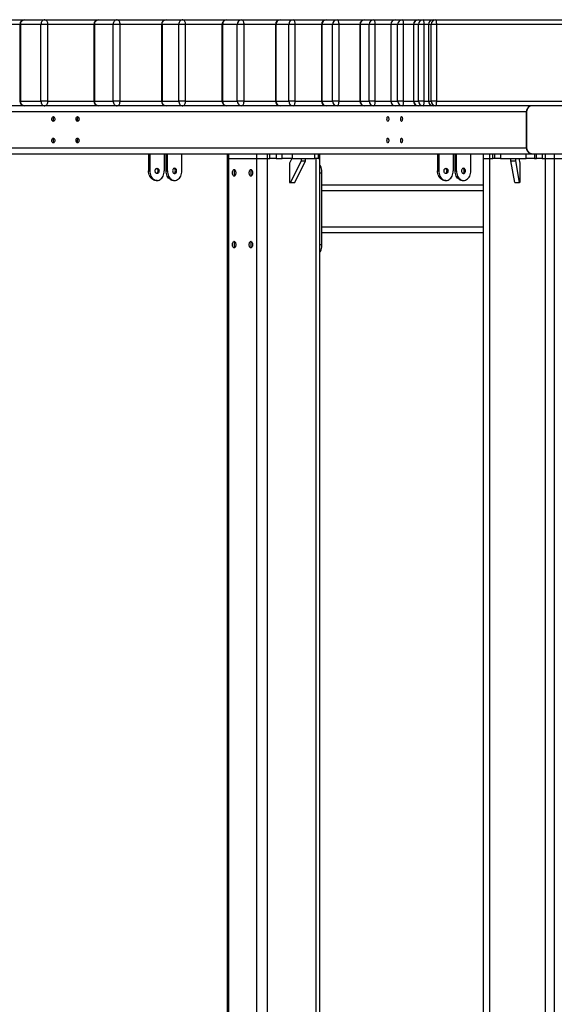
# Model space of a CAD drawing. Units: millimetres. Extents: x 13976 to 27983, y 9974 to 23812.
# Drawn here: x 24906 to 26023, y 21754 to 23812 of the extents above; entities that cross this region are included whole.
import ezdxf

# ---------------------------------------------------------------- set-up
doc = ezdxf.new("R2010")
doc.units = ezdxf.units.MM
doc.header["$LTSCALE"] = 100

msp = doc.modelspace()

# ---------------------------------------------------------------- linework, layer by layer
at = {"color": 7, "linetype": 'Continuous', "lineweight": 25}
for p, q in [((24793.7, 23811.8), (24916.1, 23811.8)), ((24916.1, 23811.8), (24958.5, 23811.8)), ((24958.5, 23811.8), (25071, 23811.8)), ((25071, 23811.8), (25109.8, 23811.8)), ((25109.8, 23811.8), (25212.1, 23811.8)), ((25212.1, 23811.8), (25247.1, 23811.8)), ((25247.1, 23811.8), (25338.7, 23811.8)), ((25338.7, 23811.8), (25369.8, 23811.8)), ((25369.8, 23811.8), (25450.4, 23811.8)), ((25450.4, 23811.8), (25477.4, 23811.8)), ((25477.4, 23811.8), (25546.6, 23811.8)), ((25546.6, 23811.8), (25569.4, 23811.8)), ((25569.4, 23811.8), (25627, 23811.8)), ((25627, 23811.8), (25645.6, 23811.8)), ((25645.6, 23811.8), (25691.3, 23811.8)), ((25691.3, 23811.8), (25705.5, 23811.8)), ((25705.5, 23811.8), (25739.1, 23811.8)), ((25739.1, 23811.8), (25749, 23811.8)), ((25749, 23811.8), (25770.4, 23811.8)), ((25770.4, 23811.8), (25775.9, 23811.8)), ((25775.9, 23811.8), (27749.8, 23811.8)), ((24906.1, 23801.8), (24800.2, 23801.8)), ((24906.1, 23801.8), (24906.1, 23641.8)), ((24908.1, 23801.8), (24906.1, 23801.8)), ((24908.1, 23801.8), (24908.1, 23641.8)), ((24950.5, 23801.8), (24908.1, 23801.8)), ((24950.5, 23641.8), (24950.5, 23801.8)), ((24964.5, 23801.8), (24950.5, 23801.8)), ((24964.5, 23801.8), (24964.5, 23641.8)), ((25061, 23801.8), (24964.5, 23801.8)), ((25061, 23801.8), (25061, 23641.8)), ((25062.7, 23801.8), (25061, 23801.8)), ((25062.7, 23801.8), (25062.7, 23641.8)), ((25101.5, 23801.8), (25062.7, 23801.8)), ((25101.5, 23641.8), (25101.5, 23801.8)), ((25115.3, 23801.8), (25101.5, 23801.8)), ((25115.3, 23801.8), (25115.3, 23641.8)), ((25202.1, 23801.8), (25115.3, 23801.8)), ((25202.1, 23801.8), (25202.1, 23641.8)), ((25203.5, 23801.8), (25202.1, 23801.8)), ((25203.5, 23801.8), (25203.5, 23641.8)), ((25238.4, 23801.8), (25203.5, 23801.8)), ((25238.4, 23641.8), (25238.4, 23801.8)), ((25252.1, 23801.8), (25238.4, 23801.8)), ((25252.1, 23801.8), (25252.1, 23641.8)), ((25328.7, 23801.8), (25252.1, 23801.8)), ((25328.7, 23801.8), (25328.7, 23641.8)), ((25329.8, 23801.8), (25328.7, 23801.8)), ((25329.8, 23801.8), (25329.8, 23641.8)), ((25360.8, 23801.8), (25329.8, 23801.8)), ((25374.2, 23801.8), (25360.8, 23801.8)), ((25360.8, 23641.8), (25360.8, 23801.8)), ((25374.2, 23801.8), (25374.2, 23641.8)), ((25440.4, 23801.8), (25374.2, 23801.8)), ((25440.4, 23801.8), (25440.4, 23641.8)), ((25441.1, 23801.8), (25440.4, 23801.8)), ((25441.1, 23801.8), (25441.1, 23641.8)), ((25468.2, 23801.8), (25441.1, 23801.8)), ((25468.2, 23641.8), (25468.2, 23801.8)), ((25481.2, 23801.8), (25468.2, 23801.8)), ((25481.2, 23801.8), (25481.2, 23641.8)), ((25536.6, 23801.8), (25481.2, 23801.8)), ((25536.6, 23801.8), (25536.6, 23641.8)), ((25537.1, 23801.8), (25536.6, 23801.8)), ((25537.1, 23801.8), (25537.1, 23641.8)), ((25560, 23801.8), (25537.1, 23801.8)), ((25560, 23641.8), (25560, 23801.8)), ((25572.7, 23801.8), (25560, 23801.8)), ((25572.7, 23801.8), (25572.7, 23641.8)), ((25617, 23801.8), (25572.7, 23801.8)), ((25617, 23801.8), (25617, 23641.8)), ((25617.3, 23801.8), (25617, 23801.8)), ((25617.3, 23801.8), (25617.3, 23641.8)), ((25636, 23801.8), (25617.3, 23801.8)), ((25636, 23641.8), (25636, 23801.8)), ((25648.3, 23801.8), (25636, 23801.8)), ((25648.3, 23801.8), (25648.3, 23641.8)), ((25681.3, 23801.8), (25648.3, 23801.8)), ((25681.3, 23801.8), (25681.3, 23641.8)), ((25681.5, 23801.8), (25681.3, 23801.8)), ((25681.5, 23801.8), (25681.5, 23641.8)), ((25695.8, 23801.8), (25681.5, 23801.8)), ((25707.6, 23801.8), (25695.8, 23801.8)), ((25695.8, 23641.8), (25695.8, 23801.8)), ((25707.6, 23801.8), (25707.6, 23641.8)), ((25729.1, 23801.8), (25707.6, 23801.8)), ((25729.1, 23801.8), (25729.1, 23641.8)), ((25729.2, 23801.8), (25729.1, 23801.8)), ((25729.2, 23801.8), (25729.2, 23641.8)), ((25739.1, 23801.8), (25729.2, 23801.8)), ((25750.5, 23801.8), (25739.1, 23801.8)), ((25739.1, 23641.8), (25739.1, 23801.8)), ((25750.5, 23801.8), (25750.5, 23641.8)), ((25760.4, 23801.8), (25750.5, 23801.8)), ((25760.4, 23801.8), (25760.4, 23641.8)), ((25760.5, 23801.8), (25760.4, 23801.8)), ((25760.5, 23801.8), (25760.5, 23641.8)), ((25765.9, 23801.8), (25760.5, 23801.8)), ((25765.9, 23641.8), (25765.9, 23801.8)), ((25776.7, 23801.8), (25765.9, 23801.8)), ((25776.7, 23801.8), (25776.7, 23641.8)), ((27750.6, 23801.8), (25776.7, 23801.8)), ((24908.1, 23641.8), (24906.1, 23641.8)), ((24908.1, 23641.8), (24950.5, 23641.8)), ((24964.5, 23641.8), (24950.5, 23641.8)), ((24964.5, 23641.8), (25061, 23641.8)), ((25062.7, 23641.8), (25061, 23641.8)), ((25062.7, 23641.8), (25101.5, 23641.8)), ((25115.3, 23641.8), (25101.5, 23641.8)), ((25115.3, 23641.8), (25202.1, 23641.8)), ((25203.5, 23641.8), (25202.1, 23641.8)), ((25203.5, 23641.8), (25238.4, 23641.8)), ((25252.1, 23641.8), (25238.4, 23641.8)), ((25252.1, 23641.8), (25328.7, 23641.8)), ((25329.8, 23641.8), (25328.7, 23641.8)), ((25329.8, 23641.8), (25360.8, 23641.8)), ((25374.2, 23641.8), (25360.8, 23641.8)), ((25374.2, 23641.8), (25440.4, 23641.8)), ((25441.1, 23641.8), (25440.4, 23641.8)), ((25441.1, 23641.8), (25468.2, 23641.8)), ((25481.2, 23641.8), (25468.2, 23641.8)), ((25481.2, 23641.8), (25536.6, 23641.8)), ((25537.1, 23641.8), (25536.6, 23641.8)), ((25537.1, 23641.8), (25560, 23641.8)), ((25572.7, 23641.8), (25560, 23641.8)), ((25572.7, 23641.8), (25617, 23641.8)), ((25617.3, 23641.8), (25617, 23641.8)), ((25617.3, 23641.8), (25636, 23641.8)), ((25648.3, 23641.8), (25636, 23641.8)), ((25648.3, 23641.8), (25681.3, 23641.8)), ((25681.5, 23641.8), (25681.3, 23641.8)), ((25681.5, 23641.8), (25695.8, 23641.8)), ((25707.6, 23641.8), (25695.8, 23641.8)), ((25707.6, 23641.8), (25729.1, 23641.8)), ((25729.2, 23641.8), (25729.1, 23641.8)), ((25729.2, 23641.8), (25739.1, 23641.8)), ((25750.5, 23641.8), (25739.1, 23641.8)), ((25750.5, 23641.8), (25760.4, 23641.8)), ((25760.5, 23641.8), (25760.4, 23641.8)), ((25760.5, 23641.8), (25765.9, 23641.8)), ((25776.7, 23641.8), (25765.9, 23641.8)), ((25776.7, 23641.8), (27750.6, 23641.8)), ((24916.1, 23631.8), (24793.7, 23631.8)), ((24958.5, 23631.8), (24916.1, 23631.8)), ((25071, 23631.8), (24958.5, 23631.8)), ((25109.8, 23631.8), (25071, 23631.8)), ((25212.1, 23631.8), (25109.8, 23631.8)), ((25247.1, 23631.8), (25212.1, 23631.8)), ((25338.7, 23631.8), (25247.1, 23631.8)), ((25369.8, 23631.8), (25338.7, 23631.8)), ((25450.4, 23631.8), (25369.8, 23631.8)), ((25477.4, 23631.8), (25450.4, 23631.8)), ((25546.6, 23631.8), (25477.4, 23631.8)), ((25569.4, 23631.8), (25546.6, 23631.8)), ((25627, 23631.8), (25569.4, 23631.8)), ((25645.6, 23631.8), (25627, 23631.8)), ((25691.3, 23631.8), (25645.6, 23631.8)), ((25705.5, 23631.8), (25691.3, 23631.8)), ((25739.1, 23631.8), (25705.5, 23631.8)), ((25749, 23631.8), (25739.1, 23631.8)), ((25770.4, 23631.8), (25749, 23631.8)), ((25775.9, 23631.8), (25770.4, 23631.8)), ((25977.2, 23631.8), (25775.9, 23631.8)), ((26053, 23631.8), (25977.2, 23631.8)), ((25977.2, 23631.8), (25977.2, 23631.8)), ((24422.1, 23619.8), (25964.9, 23619.8)), ((25964.9, 23543.8), (25964.9, 23619.8)), ((25965.2, 23619.8), (25964.9, 23619.8)), ((25965.2, 23619.8), (25965.2, 23543.8)), ((24422.1, 23543.8), (25964.9, 23543.8)), ((25965.2, 23543.8), (25964.9, 23543.8)), ((24429.8, 23531.8), (25339.9, 23531.8)), ((25175.3, 23531.8), (25175.3, 23495.8)), ((25178, 23531.8), (25178, 23495.8)), ((25208.1, 23531.8), (25208.1, 23495.8)), ((25212.1, 23495.8), (25212.1, 23531.8)), ((25214.7, 23495.8), (25214.7, 23531.8)), ((25244.9, 23495.8), (25244.9, 23531.8)), ((25339.9, 23531.8), (25339.9, 23521.8)), ((25339.9, 23531.8), (25342.1, 23531.8)), ((25339.9, 23521.8), (25339.9, 20521.8)), ((25339.9, 23521.8), (25342.1, 23521.8)), ((25342.1, 23531.8), (25342.1, 23521.8)), ((25342.1, 23531.8), (25401.1, 23531.8)), ((25342.1, 23521.8), (25342.1, 20521.8)), ((25342.1, 23521.8), (25401.1, 23521.8)), ((25401.1, 23531.8), (25401.1, 23521.8)), ((25401.1, 23531.8), (25422.9, 23531.8)), ((25401.1, 23521.8), (25401.1, 20521.8)), ((25401.1, 23521.8), (25422.9, 23521.8)), ((25422.9, 23531.8), (25422.9, 23521.8)), ((25422.9, 23531.8), (25428.5, 23531.8)), ((25422.9, 23521.8), (25422.9, 20521.8)), ((25422.9, 23521.8), (25428.5, 23521.8)), ((25428.5, 23521.8), (25428.5, 23531.8)), ((25428.5, 23531.8), (25442.2, 23531.8)), ((25442.2, 23521.8), (25428.5, 23521.8)), ((25442.2, 23531.8), (25442.2, 23521.8)), ((25442.2, 23531.8), (25454.7, 23531.8)), ((25442.2, 23521.8), (25454.7, 23521.8)), ((25454.7, 23521.8), (25454.7, 23531.8)), ((25454.7, 23531.8), (25461.6, 23531.8)), ((25475.2, 23521.8), (25454.7, 23521.8)), ((25461.6, 23531.8), (25874.8, 23531.8)), ((25474.7, 23521.8), (25469.7, 23511.8)), ((25475.2, 23531.8), (25475.2, 23521.8)), ((25475.2, 23521.8), (25522.8, 23521.8)), ((25494.7, 23516.8), (25494.7, 23521.8)), ((25494.7, 23521.8), (25503.3, 23521.8)), ((25503.3, 23516.8), (25503.3, 23521.8)), ((25522.8, 23521.8), (25522.8, 23531.8)), ((25530.3, 23521.8), (25522.8, 23521.8)), ((25525.1, 23521.8), (25525.1, 20521.8)), ((25530.3, 23521.8), (25530.3, 23531.8)), ((25530.3, 23521.8), (25533.1, 23521.8)), ((25533.1, 23521.8), (25533.1, 23531.8)), ((25533.1, 20521.8), (25533.1, 23521.8)), ((25779.1, 23531.8), (25779.1, 23495.8)), ((25781.7, 23531.8), (25781.7, 23495.8)), ((25811.9, 23531.8), (25811.9, 23495.8)), ((25815.8, 23495.8), (25815.8, 23531.8)), ((25818.5, 23495.8), (25818.5, 23531.8)), ((25848.7, 23495.8), (25848.7, 23531.8)), ((25874.8, 23531.8), (25874.8, 23521.8)), ((25874.8, 23531.8), (25888, 23531.8)), ((25874.8, 23521.8), (25874.8, 20521.8)), ((25874.8, 23521.8), (25888, 23521.8)), ((25888, 23531.8), (25888, 23521.8)), ((25888, 23531.8), (25894.4, 23531.8)), ((25888, 23521.8), (25888, 20521.8)), ((25888, 23521.8), (25894.4, 23521.8)), ((25894.4, 23521.8), (25894.4, 23531.8)), ((25894.4, 23531.8), (25898, 23531.8)), ((25898, 23521.8), (25894.4, 23521.8)), ((25898, 23531.8), (25898, 23521.8)), ((25898, 23531.8), (25910.4, 23531.8)), ((25910.4, 23521.8), (25898, 23521.8)), ((25910.4, 23531.8), (25910.4, 23521.8)), ((25910.4, 23531.8), (25964.5, 23531.8)), ((25910.4, 23521.8), (25964.5, 23521.8)), ((25932.5, 23516.8), (25932.5, 23521.8)), ((25932.5, 23521.8), (25942.4, 23521.8)), ((25942.4, 23516.8), (25942.4, 23521.8)), ((25949.3, 23521.8), (25951, 23511.8)), ((25964.5, 23521.8), (25964.5, 23531.8)), ((25964.5, 23531.8), (25981.9, 23531.8)), ((25981.9, 23521.8), (25964.5, 23521.8)), ((25981.9, 23531.8), (25981.9, 23521.8)), ((25981.9, 23531.8), (25986.2, 23531.8)), ((25981.9, 23521.8), (25986.2, 23521.8)), ((25986.2, 23521.8), (25986.2, 23531.8)), ((25986.2, 23531.8), (25997.8, 23531.8)), ((25997.8, 23521.8), (25986.2, 23521.8)), ((25997.8, 23531.8), (25997.8, 23521.8)), ((25997.8, 23531.8), (26004.2, 23531.8)), ((25997.8, 23521.8), (26004.2, 23521.8)), ((26004.2, 23531.8), (26004.2, 23521.8)), ((26004.2, 23531.8), (26022.8, 23531.8)), ((26004.2, 23521.8), (26004.2, 20521.8)), ((26004.2, 23521.8), (26022.8, 23521.8)), ((26022.8, 23531.8), (26022.8, 23521.8)), ((26022.8, 23531.8), (26043.3, 23531.8)), ((26022.8, 23521.8), (26022.8, 20521.8)), ((26022.8, 23521.8), (26043.3, 23521.8)), ((25469.7, 23511.8), (25469.7, 23471.8)), ((25472.2, 23471.8), (25494.7, 23516.8)), ((25480.8, 23471.8), (25503.3, 23516.8)), ((25494.7, 23516.8), (25503.3, 23516.8)), ((25940.3, 23471.8), (25932.5, 23516.8)), ((25932.5, 23516.8), (25942.4, 23516.8)), ((25950.2, 23471.8), (25942.4, 23516.8)), ((25951, 23511.8), (25951, 23471.8)), ((25175.3, 23495.8), (25178, 23495.8)), ((25212.1, 23495.8), (25214.7, 23495.8)), ((25533.1, 23491.8), (25537.6, 23491.8)), ((25537.6, 23341.8), (25537.6, 23491.8)), ((25779.1, 23495.8), (25781.7, 23495.8)), ((25815.8, 23495.8), (25818.5, 23495.8)), ((25193, 23475.8), (25190.4, 23475.8)), ((25227.2, 23475.8), (25229.8, 23475.8)), ((25469.7, 23471.8), (25472.2, 23471.8)), ((25472.2, 23471.8), (25480.8, 23471.8)), ((25537.6, 23466.8), (25874.8, 23466.8)), ((25796.8, 23475.8), (25794.2, 23475.8)), ((25830.9, 23475.8), (25833.6, 23475.8)), ((25940.3, 23471.8), (25950.2, 23471.8)), ((25951, 23471.8), (25950.2, 23471.8)), ((25537.6, 23454.8), (25874.8, 23454.8)), ((25537.6, 23378.8), (25874.8, 23378.8)), ((25537.6, 23366.8), (25874.8, 23366.8)), ((25533.1, 23341.8), (25537.6, 23341.8))]:
    msp.add_line(p, q, dxfattribs=at)
at = {"color": 7, "linetype": 'Continuous', "lineweight": 25, "flags": 128}
for points in [[(24908.1, 23801.8), (24908.3, 23803.7), (24908.7, 23805.6), (24909.5, 23807.3), (24910.4, 23808.8), (24911.7, 23810.1), (24913, 23811), (24914.5, 23811.6), (24916.1, 23811.8)], [(24958.5, 23811.8), (24956.9, 23811.6), (24955.4, 23811), (24954, 23810.1), (24952.8, 23808.8), (24951.8, 23807.3), (24951.1, 23805.6), (24950.6, 23803.7), (24950.5, 23801.8)], [(24958.5, 23811.8), (24959.6, 23811.6), (24960.8, 23811), (24961.8, 23810.1), (24962.7, 23808.8), (24963.5, 23807.3), (24964, 23805.6), (24964.4, 23803.7), (24964.5, 23801.8)], [(25062.7, 23801.8), (25062.9, 23803.7), (25063.4, 23805.6), (25064.1, 23807.3), (25065.2, 23808.8), (25066.4, 23810.1), (25067.9, 23811), (25069.4, 23811.6), (25071, 23811.8)], [(25109.8, 23811.8), (25108.2, 23811.6), (25106.6, 23811), (25105.2, 23810.1), (25103.9, 23808.8), (25102.9, 23807.3), (25102.1, 23805.6), (25101.6, 23803.7), (25101.5, 23801.8)], [(25109.8, 23811.8), (25110.9, 23811.6), (25111.9, 23811), (25112.9, 23810.1), (25113.7, 23808.8), (25114.4, 23807.3), (25114.9, 23805.6), (25115.2, 23803.7), (25115.3, 23801.8)], [(25203.5, 23801.8), (25203.6, 23803.7), (25204.1, 23805.6), (25204.9, 23807.3), (25206, 23808.8), (25207.3, 23810.1), (25208.8, 23811), (25210.4, 23811.6), (25212.1, 23811.8)], [(25247.1, 23811.8), (25245.4, 23811.6), (25243.8, 23811), (25242.3, 23810.1), (25241, 23808.8), (25239.9, 23807.3), (25239.1, 23805.6), (25238.6, 23803.7), (25238.4, 23801.8)], [(25247.1, 23811.8), (25248.1, 23811.6), (25249, 23811), (25249.9, 23810.1), (25250.6, 23808.8), (25251.2, 23807.3), (25251.7, 23805.6), (25252, 23803.7), (25252.1, 23801.8)], [(25369.8, 23811.8), (25370.6, 23811.6), (25371.5, 23811), (25372.2, 23810.1), (25372.9, 23808.8), (25373.5, 23807.3), (25373.9, 23805.6), (25374.1, 23803.7), (25374.2, 23801.8)], [(25477.4, 23811.8), (25478.1, 23811.6), (25478.9, 23811), (25479.5, 23810.1), (25480.1, 23808.8), (25480.6, 23807.3), (25480.9, 23805.6), (25481.2, 23803.7), (25481.2, 23801.8)], [(25569.4, 23811.8), (25570.1, 23811.6), (25570.7, 23811), (25571.3, 23810.1), (25571.7, 23808.8), (25572.2, 23807.3), (25572.5, 23805.6), (25572.6, 23803.7), (25572.7, 23801.8)], [(25645.6, 23811.8), (25646.1, 23811.6), (25646.6, 23811), (25647.1, 23810.1), (25647.5, 23808.8), (25647.8, 23807.3), (25648.1, 23805.6), (25648.2, 23803.7), (25648.3, 23801.8)], [(25705.5, 23811.8), (25705.9, 23811.6), (25706.3, 23811), (25706.7, 23810.1), (25707, 23808.8), (25707.2, 23807.3), (25707.4, 23805.6), (25707.5, 23803.7), (25707.6, 23801.8)], [(25749, 23811.8), (25749.3, 23811.6), (25749.6, 23811), (25749.8, 23810.1), (25750, 23808.8), (25750.2, 23807.3), (25750.4, 23805.6), (25750.4, 23803.7), (25750.5, 23801.8)], [(25775.9, 23811.8), (25776.1, 23811.6), (25776.2, 23811), (25776.3, 23810.1), (25776.5, 23808.8), (25776.6, 23807.3), (25776.6, 23805.6), (25776.7, 23803.7), (25776.7, 23801.8)], [(24916.1, 23631.8), (24914.5, 23632), (24913, 23632.5), (24911.7, 23633.5), (24910.4, 23634.7), (24909.5, 23636.2), (24908.7, 23638), (24908.3, 23639.8), (24908.1, 23641.8)], [(24950.5, 23641.8), (24950.6, 23639.8), (24951.1, 23638), (24951.8, 23636.2), (24952.8, 23634.7), (24954, 23633.5), (24955.4, 23632.5), (24956.9, 23632), (24958.5, 23631.8)], [(24964.5, 23641.8), (24964.4, 23639.8), (24964, 23638), (24963.5, 23636.2), (24962.7, 23634.7), (24961.8, 23633.5), (24960.8, 23632.5), (24959.6, 23632), (24958.5, 23631.8)], [(25071, 23631.8), (25069.4, 23632), (25067.9, 23632.5), (25066.4, 23633.5), (25065.2, 23634.7), (25064.1, 23636.2), (25063.4, 23638), (25062.9, 23639.8), (25062.7, 23641.8)], [(25101.5, 23641.8), (25101.6, 23639.8), (25102.1, 23638), (25102.9, 23636.2), (25103.9, 23634.7), (25105.2, 23633.5), (25106.6, 23632.5), (25108.2, 23632), (25109.8, 23631.8)], [(25115.3, 23641.8), (25115.2, 23639.8), (25114.9, 23638), (25114.4, 23636.2), (25113.7, 23634.7), (25112.9, 23633.5), (25111.9, 23632.5), (25110.9, 23632), (25109.8, 23631.8)], [(25212.1, 23631.8), (25210.4, 23632), (25208.8, 23632.5), (25207.3, 23633.5), (25206, 23634.7), (25204.9, 23636.2), (25204.1, 23638), (25203.6, 23639.8), (25203.5, 23641.8)], [(25238.4, 23641.8), (25238.6, 23639.8), (25239.1, 23638), (25239.9, 23636.2), (25241, 23634.7), (25242.3, 23633.5), (25243.8, 23632.5), (25245.4, 23632), (25247.1, 23631.8)], [(25252.1, 23641.8), (25252, 23639.8), (25251.7, 23638), (25251.2, 23636.2), (25250.6, 23634.7), (25249.9, 23633.5), (25249, 23632.5), (25248.1, 23632), (25247.1, 23631.8)], [(25374.2, 23641.8), (25374.1, 23639.8), (25373.9, 23638), (25373.5, 23636.2), (25372.9, 23634.7), (25372.2, 23633.5), (25371.5, 23632.5), (25370.6, 23632), (25369.8, 23631.8)], [(25481.2, 23641.8), (25481.2, 23639.8), (25480.9, 23638), (25480.6, 23636.2), (25480.1, 23634.7), (25479.5, 23633.5), (25478.9, 23632.5), (25478.1, 23632), (25477.4, 23631.8)], [(25572.7, 23641.8), (25572.6, 23639.8), (25572.5, 23638), (25572.2, 23636.2), (25571.7, 23634.7), (25571.3, 23633.5), (25570.7, 23632.5), (25570.1, 23632), (25569.4, 23631.8)], [(25648.3, 23641.8), (25648.2, 23639.8), (25648.1, 23638), (25647.8, 23636.2), (25647.5, 23634.7), (25647.1, 23633.5), (25646.6, 23632.5), (25646.1, 23632), (25645.6, 23631.8)], [(25707.6, 23641.8), (25707.5, 23639.8), (25707.4, 23638), (25707.2, 23636.2), (25707, 23634.7), (25706.7, 23633.5), (25706.3, 23632.5), (25705.9, 23632), (25705.5, 23631.8)], [(25750.5, 23641.8), (25750.4, 23639.8), (25750.4, 23638), (25750.2, 23636.2), (25750, 23634.7), (25749.8, 23633.5), (25749.6, 23632.5), (25749.3, 23632), (25749, 23631.8)], [(25776.7, 23641.8), (25776.7, 23639.8), (25776.6, 23638), (25776.6, 23636.2), (25776.5, 23634.7), (25776.3, 23633.5), (25776.2, 23632.5), (25776.1, 23632), (25775.9, 23631.8)], [(24979.6, 23604.3), (24979.4, 23602.6), (24978.9, 23601.2), (24978.1, 23600), (24977.1, 23599.4), (24976.1, 23599.3), (24975, 23599.8), (24974.2, 23600.8), (24973.5, 23602.1), (24973.2, 23603.8), (24973.3, 23605.4), (24973.7, 23607), (24974.5, 23608.2), (24975.4, 23609), (24976.5, 23609.3), (24977.5, 23609), (24978.4, 23608.1), (24979.1, 23606.9), (24979.5, 23605.3), (24979.6, 23604.3)], [(24978, 23600), (24977.3, 23600.8), (24976.6, 23602.1), (24976.4, 23603.8), (24976.4, 23605.4), (24976.8, 23607), (24977.6, 23608.2), (24978, 23608.6)], [(25030, 23604.3), (25029.8, 23602.6), (25029.3, 23601.2), (25028.5, 23600), (25027.6, 23599.4), (25026.5, 23599.3), (25025.5, 23599.8), (25024.7, 23600.8), (25024.1, 23602.1), (25023.8, 23603.8), (25023.8, 23605.4), (25024.3, 23607), (25025, 23608.2), (25025.9, 23609), (25026.9, 23609.3), (25027.9, 23609), (25028.9, 23608.1), (25029.5, 23606.9), (25029.9, 23605.3), (25030, 23604.3)], [(25028.4, 23600), (25027.8, 23600.8), (25027.2, 23602.1), (25026.9, 23603.8), (25026.9, 23605.4), (25027.4, 23607), (25028.1, 23608.2), (25028.4, 23608.5)], [(25677.2, 23604.3), (25677.1, 23602.6), (25676.8, 23601.2), (25676.3, 23600), (25675.7, 23599.4), (25675.1, 23599.3), (25674.5, 23599.8), (25674, 23600.8), (25673.7, 23602.1), (25673.5, 23603.8), (25673.6, 23605.4), (25673.8, 23607), (25674.2, 23608.2), (25674.8, 23609), (25675.4, 23609.3), (25676, 23609), (25676.5, 23608.1), (25676.9, 23606.9), (25677.1, 23605.3), (25677.2, 23604.3)], [(25705.6, 23604.3), (25705.5, 23602.6), (25705.2, 23601.2), (25704.8, 23600), (25704.3, 23599.4), (25703.7, 23599.3), (25703.1, 23599.8), (25702.6, 23600.8), (25702.3, 23602.1), (25702.1, 23603.8), (25702.2, 23605.4), (25702.4, 23607), (25702.8, 23608.2), (25703.3, 23609), (25703.9, 23609.3), (25704.5, 23609), (25705, 23608.1), (25705.4, 23606.9), (25705.6, 23605.3), (25705.6, 23604.3)], [(24979.6, 23559.3), (24979.4, 23557.6), (24978.9, 23556.2), (24978.1, 23555), (24977.1, 23554.4), (24976.1, 23554.3), (24975, 23554.8), (24974.2, 23555.8), (24973.5, 23557.1), (24973.2, 23558.8), (24973.3, 23560.4), (24973.7, 23562), (24974.5, 23563.2), (24975.4, 23564), (24976.5, 23564.3), (24977.5, 23564), (24978.4, 23563.1), (24979.1, 23561.9), (24979.5, 23560.3), (24979.6, 23559.3)], [(24978, 23555), (24977.3, 23555.8), (24976.6, 23557.1), (24976.4, 23558.8), (24976.4, 23560.4), (24976.8, 23562), (24977.6, 23563.2), (24978, 23563.6)], [(25030, 23559.3), (25029.8, 23557.6), (25029.3, 23556.2), (25028.5, 23555), (25027.6, 23554.4), (25026.5, 23554.3), (25025.5, 23554.8), (25024.7, 23555.8), (25024.1, 23557.1), (25023.8, 23558.8), (25023.8, 23560.4), (25024.3, 23562), (25025, 23563.2), (25025.9, 23564), (25026.9, 23564.3), (25027.9, 23564), (25028.9, 23563.1), (25029.5, 23561.9), (25029.9, 23560.3), (25030, 23559.3)], [(25028.4, 23555), (25027.8, 23555.8), (25027.2, 23557.1), (25026.9, 23558.8), (25026.9, 23560.4), (25027.4, 23562), (25028.1, 23563.2), (25028.4, 23563.5)], [(25677.2, 23559.3), (25677.1, 23557.6), (25676.8, 23556.2), (25676.3, 23555), (25675.7, 23554.4), (25675.1, 23554.3), (25674.5, 23554.8), (25674, 23555.8), (25673.7, 23557.1), (25673.5, 23558.8), (25673.6, 23560.4), (25673.8, 23562), (25674.2, 23563.2), (25674.8, 23564), (25675.4, 23564.3), (25676, 23564), (25676.5, 23563.1), (25676.9, 23561.9), (25677.1, 23560.3), (25677.2, 23559.3)], [(25705.6, 23559.3), (25705.5, 23557.6), (25705.2, 23556.2), (25704.8, 23555), (25704.3, 23554.4), (25703.7, 23554.3), (25703.1, 23554.8), (25702.6, 23555.8), (25702.3, 23557.1), (25702.1, 23558.8), (25702.2, 23560.4), (25702.4, 23562), (25702.8, 23563.2), (25703.3, 23564), (25703.9, 23564.3), (25704.5, 23564), (25705, 23563.1), (25705.4, 23561.9), (25705.6, 23560.3), (25705.6, 23559.3)], [(25193, 23501.3), (25194.1, 23501.1), (25195.1, 23500.5), (25196, 23499.7), (25196.6, 23498.5), (25197.1, 23497.2), (25197.2, 23495.8), (25197.1, 23494.4), (25196.6, 23493), (25196, 23491.9), (25195.1, 23491), (25194.1, 23490.5), (25193, 23490.3), (25192, 23490.5), (25191, 23491), (25190.1, 23491.9), (25189.5, 23493), (25189, 23494.4), (25188.9, 23495.8), (25189, 23497.2), (25189.5, 23498.5), (25190.1, 23499.7), (25191, 23500.5), (25192, 23501.1), (25193, 23501.3)], [(25191.7, 23501), (25192.5, 23500.5), (25193.4, 23499.7), (25194, 23498.5), (25194.4, 23497.2), (25194.6, 23495.8), (25194.4, 23494.4), (25194, 23493), (25193.4, 23491.9), (25192.5, 23491), (25191.7, 23490.6)], [(25233.9, 23495.8), (25233.8, 23497.2), (25233.4, 23498.5), (25232.7, 23499.7), (25231.9, 23500.5), (25230.9, 23501.1), (25229.8, 23501.3), (25228.7, 23501.1), (25227.7, 23500.5), (25226.9, 23499.7), (25226.2, 23498.5), (25225.8, 23497.2), (25225.6, 23495.8), (25225.8, 23494.4), (25226.2, 23493), (25226.9, 23491.9), (25227.7, 23491), (25228.7, 23490.5), (25229.8, 23490.3), (25230.9, 23490.5), (25231.9, 23491), (25232.7, 23491.9), (25233.4, 23493), (25233.8, 23494.4), (25233.9, 23495.8)], [(25228.5, 23490.6), (25229.2, 23491), (25230.1, 23491.9), (25230.8, 23493), (25231.2, 23494.4), (25231.3, 23495.8), (25231.2, 23497.2), (25230.8, 23498.5), (25230.1, 23499.7), (25229.2, 23500.5), (25228.5, 23501)], [(25350.6, 23491.8), (25350.6, 23493.3), (25350.9, 23494.8), (25351.3, 23496.1), (25351.9, 23497.2), (25352.5, 23498.1), (25353.3, 23498.6), (25354.1, 23498.8), (25354.8, 23498.6), (25355.6, 23498.1), (25356.2, 23497.2), (25356.8, 23496.1), (25357.2, 23494.8), (25357.5, 23493.3), (25357.6, 23491.8), (25357.5, 23490.2), (25357.2, 23488.7), (25356.8, 23487.4), (25356.2, 23486.3), (25355.6, 23485.5), (25354.8, 23485), (25354.1, 23484.8), (25353.3, 23485), (25352.5, 23485.5), (25351.9, 23486.3), (25351.3, 23487.4), (25350.9, 23488.7), (25350.6, 23490.2), (25350.6, 23491.8)], [(25385.6, 23491.8), (25385.6, 23493.3), (25385.9, 23494.8), (25386.3, 23496.1), (25386.9, 23497.2), (25387.5, 23498.1), (25388.3, 23498.6), (25389.1, 23498.8), (25389.8, 23498.6), (25390.6, 23498.1), (25391.2, 23497.2), (25391.8, 23496.1), (25392.2, 23494.8), (25392.5, 23493.3), (25392.6, 23491.8), (25392.5, 23490.2), (25392.2, 23488.7), (25391.8, 23487.4), (25391.2, 23486.3), (25390.6, 23485.5), (25389.8, 23485), (25389.1, 23484.8), (25388.3, 23485), (25387.5, 23485.5), (25386.9, 23486.3), (25386.3, 23487.4), (25385.9, 23488.7), (25385.6, 23490.2), (25385.6, 23491.8)], [(25537.6, 23491.8), (25537.5, 23494.6), (25537.2, 23497.4), (25536.7, 23500.1), (25536, 23502.6), (25535.2, 23504.9), (25534.2, 23506.9), (25533.1, 23508.5)], [(25796.8, 23501.3), (25797.9, 23501.1), (25798.9, 23500.5), (25799.8, 23499.7), (25800.4, 23498.5), (25800.8, 23497.2), (25801, 23495.8), (25800.8, 23494.4), (25800.4, 23493), (25799.8, 23491.9), (25798.9, 23491), (25797.9, 23490.5), (25796.8, 23490.3), (25795.7, 23490.5), (25794.7, 23491), (25793.9, 23491.9), (25793.2, 23493), (25792.8, 23494.4), (25792.7, 23495.8), (25792.8, 23497.2), (25793.2, 23498.5), (25793.9, 23499.7), (25794.7, 23500.5), (25795.7, 23501.1), (25796.8, 23501.3)], [(25795.5, 23501), (25796.3, 23500.5), (25797.1, 23499.7), (25797.8, 23498.5), (25798.2, 23497.2), (25798.3, 23495.8), (25798.2, 23494.4), (25797.8, 23493), (25797.1, 23491.9), (25796.3, 23491), (25795.5, 23490.6)], [(25837.7, 23495.8), (25837.6, 23497.2), (25837.2, 23498.5), (25836.5, 23499.7), (25835.6, 23500.5), (25834.6, 23501.1), (25833.6, 23501.3), (25832.5, 23501.1), (25831.5, 23500.5), (25830.6, 23499.7), (25830, 23498.5), (25829.5, 23497.2), (25829.4, 23495.8), (25829.5, 23494.4), (25830, 23493), (25830.6, 23491.9), (25831.5, 23491), (25832.5, 23490.5), (25833.6, 23490.3), (25834.6, 23490.5), (25835.6, 23491), (25836.5, 23491.9), (25837.2, 23493), (25837.6, 23494.4), (25837.7, 23495.8)], [(25832.2, 23490.6), (25833, 23491), (25833.9, 23491.9), (25834.5, 23493), (25834.9, 23494.4), (25835.1, 23495.8), (25834.9, 23497.2), (25834.5, 23498.5), (25833.9, 23499.7), (25833, 23500.5), (25832.2, 23501)], [(25190.4, 23475.8), (25188.3, 23476), (25186.2, 23476.6), (25184.2, 23477.6), (25182.3, 23479), (25180.5, 23480.7), (25179, 23482.7), (25177.7, 23485), (25176.7, 23487.5), (25175.9, 23490.1), (25175.5, 23492.9), (25175.3, 23495.8)], [(25178, 23495.8), (25178.1, 23492.9), (25178.6, 23490.1), (25179.3, 23487.5), (25180.4, 23485), (25181.6, 23482.7), (25183.2, 23480.7), (25184.9, 23479), (25186.8, 23477.6), (25188.8, 23476.6), (25190.9, 23476), (25193, 23475.8)], [(25193, 23475.8), (25195.2, 23476), (25197.3, 23476.6), (25199.3, 23477.6), (25201.2, 23479), (25202.9, 23480.7), (25204.5, 23482.7), (25205.7, 23485), (25206.8, 23487.5), (25207.5, 23490.1), (25208, 23492.9), (25208.1, 23495.8)], [(25227.2, 23475.8), (25225, 23476), (25222.9, 23476.6), (25220.9, 23477.6), (25219, 23479), (25217.3, 23480.7), (25215.8, 23482.7), (25214.5, 23485), (25213.4, 23487.5), (25212.7, 23490.1), (25212.2, 23492.9), (25212.1, 23495.8)], [(25214.7, 23495.8), (25214.8, 23492.9), (25215.3, 23490.1), (25216.1, 23487.5), (25217.1, 23485), (25218.4, 23482.7), (25219.9, 23480.7), (25221.6, 23479), (25223.5, 23477.6), (25225.5, 23476.6), (25227.6, 23476), (25229.8, 23475.8)], [(25229.8, 23475.8), (25231.9, 23476), (25234, 23476.6), (25236.1, 23477.6), (25237.9, 23479), (25239.7, 23480.7), (25241.2, 23482.7), (25242.5, 23485), (25243.5, 23487.5), (25244.3, 23490.1), (25244.7, 23492.9), (25244.9, 23495.8)], [(25794.2, 23475.8), (25792, 23476), (25789.9, 23476.6), (25787.9, 23477.6), (25786, 23479), (25784.3, 23480.7), (25782.8, 23482.7), (25781.5, 23485), (25780.5, 23487.5), (25779.7, 23490.1), (25779.3, 23492.9), (25779.1, 23495.8)], [(25781.7, 23495.8), (25781.9, 23492.9), (25782.3, 23490.1), (25783.1, 23487.5), (25784.1, 23485), (25785.4, 23482.7), (25786.9, 23480.7), (25788.7, 23479), (25790.5, 23477.6), (25792.6, 23476.6), (25794.7, 23476), (25796.8, 23475.8)], [(25796.8, 23475.8), (25799, 23476), (25801.1, 23476.6), (25803.1, 23477.6), (25805, 23479), (25806.7, 23480.7), (25808.2, 23482.7), (25809.5, 23485), (25810.5, 23487.5), (25811.3, 23490.1), (25811.8, 23492.9), (25811.9, 23495.8)], [(25830.9, 23475.8), (25828.8, 23476), (25826.7, 23476.6), (25824.7, 23477.6), (25822.8, 23479), (25821, 23480.7), (25819.5, 23482.7), (25818.2, 23485), (25817.2, 23487.5), (25816.4, 23490.1), (25816, 23492.9), (25815.8, 23495.8)], [(25818.5, 23495.8), (25818.6, 23492.9), (25819.1, 23490.1), (25819.8, 23487.5), (25820.9, 23485), (25822.1, 23482.7), (25823.7, 23480.7), (25825.4, 23479), (25827.3, 23477.6), (25829.3, 23476.6), (25831.4, 23476), (25833.6, 23475.8)], [(25833.6, 23475.8), (25835.7, 23476), (25837.8, 23476.6), (25839.8, 23477.6), (25841.7, 23479), (25843.4, 23480.7), (25845, 23482.7), (25846.3, 23485), (25847.3, 23487.5), (25848, 23490.1), (25848.5, 23492.9), (25848.7, 23495.8)], [(25350.6, 23341.8), (25350.6, 23343.3), (25350.9, 23344.8), (25351.3, 23346.1), (25351.9, 23347.2), (25352.5, 23348.1), (25353.3, 23348.6), (25354.1, 23348.8), (25354.8, 23348.6), (25355.6, 23348.1), (25356.2, 23347.2), (25356.8, 23346.1), (25357.2, 23344.8), (25357.5, 23343.3), (25357.6, 23341.8), (25357.5, 23340.2), (25357.2, 23338.7), (25356.8, 23337.4), (25356.2, 23336.3), (25355.6, 23335.5), (25354.8, 23335), (25354.1, 23334.8), (25353.3, 23335), (25352.5, 23335.5), (25351.9, 23336.3), (25351.3, 23337.4), (25350.9, 23338.7), (25350.6, 23340.2), (25350.6, 23341.8)], [(25385.6, 23341.8), (25385.6, 23343.3), (25385.9, 23344.8), (25386.3, 23346.1), (25386.9, 23347.2), (25387.5, 23348.1), (25388.3, 23348.6), (25389.1, 23348.8), (25389.8, 23348.6), (25390.6, 23348.1), (25391.2, 23347.2), (25391.8, 23346.1), (25392.2, 23344.8), (25392.5, 23343.3), (25392.6, 23341.8), (25392.5, 23340.2), (25392.2, 23338.7), (25391.8, 23337.4), (25391.2, 23336.3), (25390.6, 23335.5), (25389.8, 23335), (25389.1, 23334.8), (25388.3, 23335), (25387.5, 23335.5), (25386.9, 23336.3), (25386.3, 23337.4), (25385.9, 23338.7), (25385.6, 23340.2), (25385.6, 23341.8)], [(25533.1, 23325.1), (25534.2, 23326.7), (25535.2, 23328.7), (25536, 23331), (25536.7, 23333.5), (25537.2, 23336.1), (25537.5, 23338.9), (25537.6, 23341.8)]]:
    msp.add_lwpolyline(points, dxfattribs=at)
at = {"color": 7, "linetype": 'Continuous', "lineweight": 25}
for centre, radius, start, end in [((24916.1, 23801.8), 10, 90, 180), ((25071, 23801.8), 10, 90, 180), ((25212.1, 23801.8), 10, 90, 180), ((25338.7, 23801.8), 10, 90, 180), ((25339.3, 23802.3), 9.52, 93.3044, 182.9611), ((25370.3, 23802.3), 9.52, 93.3044, 182.9611), ((25450.4, 23801.8), 10, 90, 180), ((25450.8, 23802.1), 9.64, 92.3993, 182.2134), ((25477.8, 23802.1), 9.64, 92.3993, 182.2134), ((25546.6, 23801.8), 10, 90, 180), ((25546.9, 23802), 9.74, 91.6593, 181.5683), ((25569.7, 23802), 9.74, 91.6593, 181.5683), ((25627, 23801.8), 10, 90, 180), ((25627.2, 23802), 9.83, 91.0689, 181.0304), ((25645.8, 23802), 9.83, 91.0689, 181.0304), ((25691.3, 23801.8), 10, 90, 180), ((25691.4, 23801.9), 9.9, 90.6161, 180.6031), ((25705.7, 23801.9), 9.9, 90.6161, 180.6031), ((25739.1, 23801.8), 10, 90, 180), ((25739.2, 23801.8), 9.95, 90.2915, 180.2886), ((25749.1, 23801.8), 9.95, 90.2915, 180.2886), ((25770.4, 23801.8), 10, 90, 180), ((25770.4, 23801.8), 9.98, 90.0886, 180.0883), ((25775.9, 23801.8), 9.98, 90.0886, 180.0883), ((24916.1, 23641.8), 10, 180, 270), ((25071, 23641.8), 10, 180, 270), ((25212.1, 23641.8), 10, 180, 270), ((25338.7, 23641.8), 10, 180, 270), ((25339.3, 23641.3), 9.52, 177.0389, 266.6956), ((25370.3, 23641.3), 9.52, 177.0389, 266.6956), ((25450.4, 23641.8), 10, 180, 270), ((25450.8, 23641.4), 9.64, 177.7866, 267.6007), ((25477.8, 23641.4), 9.64, 177.7866, 267.6007), ((25546.6, 23641.8), 10, 180, 270), ((25546.9, 23641.5), 9.74, 178.4317, 268.3407), ((25569.7, 23641.5), 9.74, 178.4317, 268.3407), ((25627, 23641.8), 10, 180, 270), ((25627.2, 23641.6), 9.83, 178.9696, 268.9311), ((25645.8, 23641.6), 9.83, 178.9696, 268.9311), ((25691.3, 23641.8), 10, 180, 270), ((25691.4, 23641.7), 9.9, 179.3969, 269.3839), ((25705.7, 23641.7), 9.9, 179.3969, 269.3839), ((25739.1, 23641.8), 10, 180, 270), ((25739.2, 23641.7), 9.95, 179.7114, 269.7085), ((25749.1, 23641.7), 9.95, 179.7114, 269.7085), ((25770.4, 23641.8), 10, 180, 270), ((25770.4, 23641.8), 9.98, 179.9117, 269.9114), ((25775.9, 23641.8), 9.98, 179.9117, 269.9114), ((25976.8, 23619.8), 12, 90.0705, 180.0763), ((25976.8, 23619.8), 12, 90.0765, 180.0703), ((25977.2, 23619.8), 12, 90.0765, 180.0703), ((25976.8, 23543.8), 12, 179.9297, 269.9235), ((25976.8, 23543.8), 12, 179.9237, 269.9295), ((25977.2, 23543.8), 12, 179.9237, 269.9295), ((25363.3, 23492.4), 9.32, 143.9241, 183.663), ((25398.3, 23492.4), 9.32, 143.9241, 183.663), ((25363.6, 23491.3), 9.61, 176.9699, 215.443), ((25398.6, 23491.3), 9.61, 176.9699, 215.443), ((25363.3, 23342.4), 9.32, 143.9241, 183.663), ((25363.6, 23341.3), 9.61, 176.9699, 215.443), ((25398.3, 23342.4), 9.32, 143.9241, 183.663), ((25398.6, 23341.3), 9.61, 176.9699, 215.443)]:
    msp.add_arc(centre, radius, start, end, dxfattribs=at)

doc.saveas('drawing.dxf')
